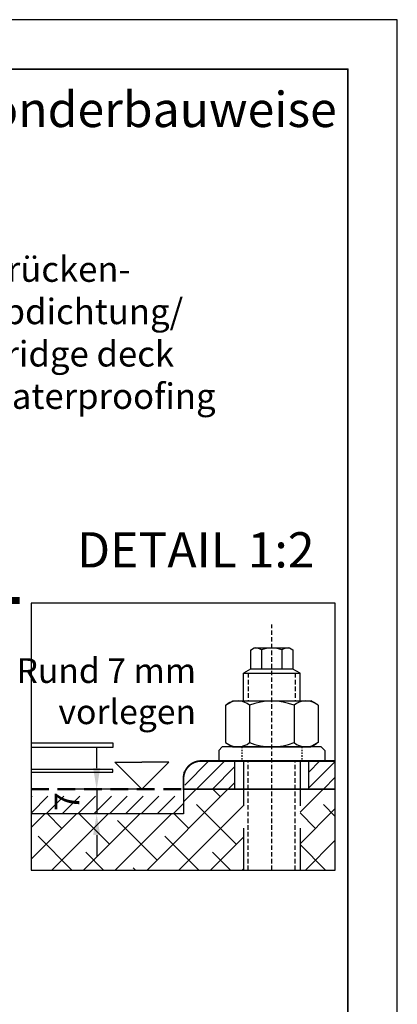
# Model space of a CAD drawing. Extents: x -618 to 280, y 0 to 455.
# Drawn here: x 104 to 130, y 171 to 240 of the extents above; entities that cross this region are included whole.
import ezdxf
from ezdxf import colors
from ezdxf.entities.mleader import LeaderData, LeaderLine
from ezdxf.math import Vec2, Vec3

# ---------------------------------------------------------------- set-up
doc = ezdxf.new("R2010")
doc.units = 0
doc.header["$LTSCALE"] = 0.5
doc.header["$PDMODE"] = 35
doc.header["$PDSIZE"] = 0.402133
for name, pattern in [('DASHED', [0.75, 0.5, -0.25]), ('DASHED2', [9.525, 6.35, -3.175]), ('STRICHLINIE2', [9.525, 6.35, -3.175])]:
    doc.linetypes.add(name, pattern=pattern)
doc.layers.get('Defpoints').update_dxf_attribs({"color": 6})
for name, color, linetype in [('Abdichtung', 3, 'STRICHLINIE2'), ('Bemassung', 7, 'Continuous'), ('Dübel', 1, 'Continuous'), ('Ebene 2', 7, 'Continuous'), ('PDF _Ebene 1', 7, 'Continuous'), ('PDF _Texte', 7, 'Continuous')]:
    doc.layers.add(name, color=color, linetype=linetype)
doc.layers.add('Text', color=7, linetype='Continuous', lineweight=13)
doc.styles.add('PDF Arial', font='arial.ttf')
doc.styles.get("Standard").update_dxf_attribs({"font": 'arial.ttf', "width": 0.9})
doc.dimstyles.new('ISO-25', dxfattribs={"dimtxt": 1.75, "dimasz": 1.5, "dimexe": 1.5, "dimexo": 0, "dimgap": 1, "dimtad": 1, "dimlfac": 10, "dimtxsty": 'Standard', "dimcen": 2.5, "dimadec": 0, "dimazin": 0, "dimtfac": 1, "dimtmove": 0, "dimatfit": 3, "dimfxl": 3, "dimfxlon": 1, "dimarcsym": 0})

# ---------------------------------------------------------------- blocks, each defined once
blk = doc.blocks.new('M16')
at = {"color": 0, "linetype": 'Continuous'}
for p, q in [((-13.07, -1.21), (-10.98, 0)), ((-10.98, 0), (11.04, 0)), ((13.13, -1.21), (11.04, 0)), ((-13.07, -1.21), (-13.07, -11.79)), ((-6.29, -1.21), (-6.29, -11.79)), ((6.31, -1.21), (6.31, -11.79)), ((13.13, -1.21), (13.13, -11.79)), ((-13.07, -11.79), (-10.98, -13)), ((-10.98, -13), (11.04, -13)), ((-10.98, -13), (11.04, -13)), ((13.13, -11.79), (11.04, -13))]:
    blk.add_line(p, q, dxfattribs=at)
for centre, radius, start, end in [((0.01, -17.05), 17.05, 68.315, 111.685), ((-9.62, -5.21), 5.21, 50.1966, 124.5018), ((9.66, -5.25), 5.25, 55.6317, 129.6478), ((-9.62, -7.79), 5.21, 235.4982, 309.8034), ((0.01, 4.05), 17.05, 248.315, 291.685), ((9.66, -7.75), 5.25, 230.3522, 304.3683)]:
    blk.add_arc(centre, radius, start, end, dxfattribs=at)
blk = doc.blocks.new('S-M16')
at = {"color": 0, "linetype": 'Continuous'}
for p, q in [((-15, -1), (-14, 0)), ((14, 0), (-14, 0)), ((0, 0), (0, 0)), ((14, 0), (15, -1)), ((-15, -1), (-15, -4)), ((15, -1), (15, -4)), ((15, -4), (-15, -4))]:
    blk.add_line(p, q, dxfattribs=at)
at = {"color": 0, "linetype": 'DASHED'}
for p, q in [((-8.5, 0), (-8.5, -4)), ((8.5, 0), (8.5, -4))]:
    blk.add_line(p, q, dxfattribs=at)
blk = doc.blocks.new('A$C4fc6186c')
at = {"linetype": 'Continuous'}
h = blk.add_hatch(dxfattribs=at)
h.set_pattern_fill('ANSI38', color=0, scale=0.5)
h.paths.add_polyline_path([(-21.543, 3.98), (-21.543, 0), (-6.503, 0), (-6.503, 5.73), (-7.126, 5.73), (-10.751, 5.73), (-10.751, 3.98)])
h.paths.add_polyline_path([(0, 5.73), (-1.876, 5.73), (-2.251, 5.73), (-2.498, 5.73), (-2.498, 0), (0, 0)])
at = {"layer": 'Text', "linetype": 'Continuous'}
h = blk.add_hatch(dxfattribs=at)
h.set_pattern_fill('ANSI31', color=256, scale=0.25)
h.set_pattern_definition([(45, (-1333.61605, -381.73095), (-0.561266, 0.561266), [])])
h.paths.add_polyline_path([(-10.501, 5.73), (-7.126, 5.73), (-7.126, 7.73), (-9.501, 7.73, 0.618034)])
h.paths.add_polyline_path([(0, 5.73), (0, 7.73), (-1.876, 7.73), (-1.876, 5.73)])
at = {"const_width": 0.125}
blk.add_lwpolyline([(0, 7.73), (-1.876, 7.73), (-7.126, 7.73), (-9.501, 7.73, 0.414214), (-10.751, 6.48), (-10.751, 5.73), (-7.126, 5.73), (-1.876, 5.73)], format="xyb", dxfattribs=at)
at = {"linetype": 'Continuous'}
blk.add_lwpolyline([(-7.126, 5.73), (-1.876, 5.73), (-1.876, 7.73), (-7.126, 7.73)], close=True, dxfattribs=at)
blk.add_lwpolyline([(-10.751, 5.73), (-10.751, 3.98), (-21.543, 3.98)], dxfattribs=at)
at = {"const_width": 0.125}
blk.add_lwpolyline([(-1.876, 5.73), (0, 5.73)], dxfattribs=at)
at = {"layer": 'Dübel', "linetype": 'DASHED2', "ltscale": 0.1}
for p, q in [((-4.501, 0), (-4.501, 17.4)), ((-4.501, 0), (-4.501, 17.389)), ((-6.17, 13.954), (-6.171, 11.985)), ((-2.833, 13.954), (-2.834, 11.985)), ((-6.171, 0), (-6.171, 7.73)), ((-6.166, 0), (-6.165, 7.73)), ((-6.002, 7.73), (-2.999, 7.73)), ((-2.834, 0), (-2.834, 7.73)), ((-2.832, 0), (-2.832, 7.73))]:
    blk.add_line(p, q, dxfattribs=at)
at = {"layer": 'Dübel', "linetype": 'ByBlock'}
for p, q in [((-6.002, 15.593), (-6.002, 14.244)), ((-5.226, 15.601), (-5.226, 14.244)), ((-3.775, 15.601), (-3.775, 14.244)), ((-2.999, 15.601), (-2.999, 14.244)), ((-6.503, 11.985), (-6.503, 13.954)), ((-2.498, 11.985), (-2.498, 13.954))]:
    blk.add_line(p, q, dxfattribs=at)
at = {"layer": 'Dübel', "linetype": 'DASHED2'}
for p, q in [((-6.503, 7.73), (-6.503, 0)), ((-6.498, 7.73), (-6.499, 0)), ((-2.498, 7.73), (-2.499, 0)), ((-2.498, 7.73), (-2.498, 0))]:
    blk.add_line(p, q, dxfattribs=at)
at = {"layer": 'Dübel', "linetype": 'ByBlock'}
blk.add_lwpolyline([(-6.002, 15.594), (-5.752, 15.739), (-4.501, 15.739), (-3.249, 15.739), (-2.999, 15.601)], dxfattribs=at)
blk.add_lwpolyline([(-6.002, 14.244), (-6.503, 13.954), (-2.498, 13.954), (-2.999, 14.244)], close=True, dxfattribs=at)
for centre, radius, start, end in [((-5.611, 15.137), 0.602, 50.35995, 109.40459), ((-4.501, 13.762), 1.977, 68.4649, 111.5351), ((-3.387, 15.125), 0.614, 71.4182, 129.17214)]:
    blk.add_arc(centre, radius, start, end, dxfattribs=at)
at = {"layer": 'Ebene 2', "linetype": 'Continuous'}
blk.add_lwpolyline([(-21.543, 0), (0, 0), (0, 18.918), (-21.543, 18.918)], close=True, dxfattribs=at)
for points in [[(-21.543, 9.013), (-15.751, 9.013), (-15.751, 8.695), (-21.543, 8.695)], [(-21.543, 6.927), (-15.751, 6.927), (-15.751, 7.119), (-21.543, 7.119)], [(-13.694, 5.73), (-15.603, 7.639), (-13.694, 7.639)], [(-13.694, 5.73), (-11.785, 7.639), (-13.694, 7.639)], [(0, 5.73), (-2.251, 5.73)]]:
    blk.add_lwpolyline(points, dxfattribs=at)
at = {"layer": 'Ebene 2', "color": 95, "linetype": 'DASHED', "lineweight": 50, "ltscale": 5, "true_color": 0x4bb347}
blk.add_lwpolyline([(-21.543, 5.73), (-10.751, 5.73)], dxfattribs=at)
at = {"layer": 'Ebene 2', "color": 7, "lineweight": 35}
blk.add_lwpolyline([(0, 5.73), (-2.251, 5.73)], dxfattribs=at)
at = {"layer": 'Dübel', "linetype": 'DASHED2', "ltscale": 0.1, "xscale": 0.2502751306241765, "yscale": 0.2502751306241765, "zscale": 0.2502751306241765}
for name, p in [('M16', (-4.501, 11.985)), ('S-M16', (-4.501, 8.731))]:
    blk.add_blockref(name, p, dxfattribs=at)
at = {"layer": 'Text', "color": 7, "insert": (-9.861, 10.342), "char_height": 1.75, "width": 139.63781, "attachment_point": 9}
blk.add_mtext('\\A1;Rund 7 mm\\P vorlegen', dxfattribs=at)
blk = doc.blocks.new('*D1186')
at = {"layer": 'Bemassung', "color": 0, "linetype": 'Continuous', "lineweight": -2, "transparency": 16777216}
for p, q in [((109.103, 187.249), (109.103, 188.749)), ((109.103, 185.749), (109.103, 183.999)), ((109.103, 182.499), (109.103, 180.999))]:
    blk.add_line(p, q, dxfattribs=at)
at = {"layer": 'Bemassung', "color": 0, "lineweight": -2, "transparency": 16777216}
for p, q in [((112.103, 185.749), (107.603, 185.749)), ((112.103, 183.999), (107.603, 183.999))]:
    blk.add_line(p, q, dxfattribs=at)
at = {"layer": 'Bemassung', "color": 0, "transparency": 16777216}
for points in [[(108.853, 187.249), (109.353, 187.249), (109.103, 185.749)], [(108.853, 182.499), (109.353, 182.499), (109.103, 183.999)]]:
    blk.add_solid(points, dxfattribs=at)
at = {"layer": 'Defpoints', "color": 0, "transparency": 16777216}
for p in [(114.877, 185.749), (109.103, 183.999), (114.877, 183.999)]:
    blk.add_point(p, dxfattribs=at)
at = {"layer": 'Bemassung', "color": 0, "transparency": 16777216, "insert": (107.228, 184.874), "char_height": 1.75, "attachment_point": 5, "rotation": 90}
blk.add_mtext('7', dxfattribs=at)

msp = doc.modelspace()

# ---------------------------------------------------------------- hatches: boundary and pattern name
at = {"layer": 'Ebene 2', "linetype": 'Continuous', "true_color": 0x4bb347}
h = msp.add_hatch(dxfattribs=at)
h.set_pattern_fill('ANSI31', color=95, scale=0.25)
h.set_pattern_definition([(45, (-452.0041, -473.4384), (-0.561266, 0.561266), [])])
h.paths.add_polyline_path([(115.2505, 185.2493), (104.4581, 185.2493), (104.4581, 183.9993), (115.2505, 183.9993)])

# ---------------------------------------------------------------- linework, layer by layer
at = {"linetype": 'Continuous'}
msp.add_lwpolyline([(-18.108, 135.2811), (130.392, 135.2811), (130.392, 240.2811), (-18.108, 240.2811)], close=True, dxfattribs=at)
at = {"layer": 'Abdichtung', "color": 7, "const_width": 0.5}
msp.add_lwpolyline([(96.1421, 199.1218), (103.6421, 199.1218), (103.6421, 199.1218)], dxfattribs=at)
at = {"layer": 'Ebene 2', "linetype": 'Continuous'}
msp.add_lwpolyline([(115.2505, 186.9467), (115.3333, 186.9467)], dxfattribs=at)
at = {"layer": 'PDF _Ebene 1', "linetype": 'Continuous', "lineweight": 35}
msp.add_lwpolyline([(-14.608, 138.7811), (126.892, 138.7811), (126.892, 236.7811), (-14.608, 236.7811)], close=True, dxfattribs=at)

# ---------------------------------------------------------------- block references
at = {"layer": 'Ebene 2', "linetype": 'Continuous'}
msp.add_blockref('A$C4fc6186c', (126.0012, 180.0193), dxfattribs=at)

# ---------------------------------------------------------------- texts
at = {"layer": 'PDF _Texte', "linetype": 'Continuous', "insert": (116.1187, 203.9607), "char_height": 2.5, "width": 30.535527, "attachment_point": 2, "style": 'PDF Arial'}
msp.add_mtext('\\A1;DETAIL 1:2', dxfattribs=at)
at = {"layer": 'Text', "color": 7, "insert": (99.4498, 235.1722), "char_height": 2.5, "width": 27.442254, "attachment_point": 1}
msp.add_mtext('\\A1;{\\fArial|b0|i1|c0|p34;Sonderbauweise}', dxfattribs=at)

# ---------------------------------------------------------------- dimensions: what is measured, and where the dimension line sits
at = {"layer": 'Bemassung', "color": 7}
dim = msp.add_linear_dim(base=(109.1034, 183.9993), p1=(114.8769, 185.7493), p2=(114.8769, 183.9993), angle=270, dimstyle='ISO-25', override={"dimlfac": 4}, dxfattribs=at)
dim.commit()
dim.dimension.update_dxf_attribs({"geometry": '*D1186', "text_midpoint": (109.1034, 184.8743), "dimtype": 160})

# ---------------------------------------------------------------- leaders
at = {"layer": 'Ebene 2', "linetype": 'Continuous'}
ml = msp.add_multileader_mtext('Standard', dxfattribs=at)
ml.set_content('\\A1;{\\C7;Brücken-\\Pabdichtung/\\Pbridge deck\\Pwaterproofing}', color=256)
ml.set_leader_properties()
ml.build(insert=Vec2(0, 0))
ml.multileader.update_dxf_attribs({"text_right_attachment_type": 6, "dogleg_length": 0.36, "arrow_head_size": 1.8, "scale": 0.45})
ctx = ml.context
ctx.base_point, ctx.scale, ctx.char_height, ctx.arrow_head_size, ctx.landing_gap_size, ctx.plane_origin = Vec3(100.2269, 222.34), 0.45, 1.8, 1.8, 0.9, Vec3(89.27, 199.1682)
ctx.right_attachment = 6
notes = []
notes.append((ctx, [(0, (1, 1, 0), (98.8381, 222.34), (1, 0), 1.3888, [(0, [(96.808, 199.3719)], 0, [])])]))
ctx.mtext.insert, ctx.mtext.flow_direction = Vec3(101.1269, 223.5046), 5
for ctx, leaders in notes:
    for number, flags, end, landing, length, lines in leaders:
        leader = LeaderData()
        leader.index, (leader.has_last_leader_line, leader.has_dogleg_vector, leader.attachment_direction) = number, flags
        leader.last_leader_point, leader.dogleg_vector, leader.dogleg_length = Vec3(end), Vec3(landing), length
        for number, points, colour, breaks in lines:
            line = LeaderLine()
            line.index, line.vertices, line.color, line.breaks = number, Vec3.list(points), colors.encode_raw_color(colour), breaks
            leader.lines.append(line)
        ctx.leaders.append(leader)

doc.saveas('drawing.dxf')
